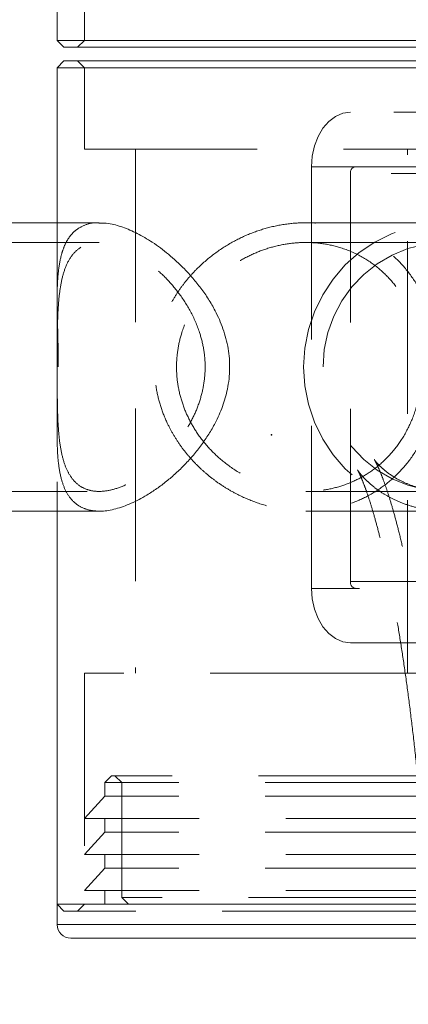
# Model space of a CAD drawing. Units: millimetres. Extents: x 34 to 300, y 22 to 268.
# Drawn here: x 225 to 228, y 233 to 241 of the extents above; entities that cross this region are included whole.
import ezdxf

# ---------------------------------------------------------------- set-up
doc = ezdxf.new("R2010")
doc.units = ezdxf.units.MM
doc.header["$PDSIZE"] = -1
doc.linetypes.add('HIDDEN', pattern=[1.905, 1.27, -0.635])
doc.dimstyles.new('ISO-25', dxfattribs={"dimtxt": 2.5, "dimasz": 2.5, "dimexe": 1.25, "dimexo": 0.625, "dimtad": 1, "dimtxsty": 'Standard', "dimcen": 2.5, "dimadec": 0, "dimazin": 0, "dimtfac": 1, "dimtmove": 0, "dimatfit": 3, "dimfxl": 1, "dimarcsym": 0})

# ---------------------------------------------------------------- blocks, each defined once
blk = doc.blocks.new('*D5')
at = {"color": 0, "lineweight": -2}
for p, q in [((214.7921, 202.7237), (214.7921, 250.5645)), ((256.1217, 202.7237), (256.1217, 250.5645)), ((252.8197, 249.5645), (218.0941, 249.5645))]:
    blk.add_line(p, q, dxfattribs=at)
at = {"color": 0}
for points in [[(218.0941, 250.1149), (218.0941, 249.0142), (214.7921, 249.5645)], [(252.8197, 250.1149), (252.8197, 249.0142), (256.1217, 249.5645)]]:
    blk.add_solid(points, dxfattribs=at)
at = {"layer": 'Defpoints', "color": 0}
for p in [(214.7921, 249.5645), (214.7921, 201.7237), (256.1217, 201.7237)]:
    blk.add_point(p, dxfattribs=at)
at = {"color": 0, "insert": (235.4569, 252.8385), "char_height": 3.5, "attachment_point": 5}
blk.add_mtext('827', dxfattribs=at)

msp = doc.modelspace()

# ---------------------------------------------------------------- linework, layer by layer
at = {"color": 7, "linetype": 'Continuous', "lineweight": 15}
for p, q in [((225.7371, 246.6737), (225.7371, 240.5237)), ((225.7371, 240.5237), (225.7871, 240.4737)), ((225.7371, 240.5237), (225.747, 240.5237)), ((225.747, 240.5237), (228.7222, 240.5237)), ((225.7967, 240.4737), (225.7871, 240.4737)), ((228.5784, 240.4737), (225.7967, 240.4737)), ((225.7871, 240.3737), (225.7371, 240.3237)), ((225.7371, 240.3237), (225.7371, 239.1837)), ((228.2507, 240.3237), (225.7371, 240.3237)), ((225.7871, 240.3737), (228.2209, 240.3737)), ((228.2209, 240.3737), (228.4686, 240.3737)), ((228.4368, 240.3237), (228.2507, 240.3237)), ((226.0454, 239.1837), (220.8784, 239.1837)), ((220.8784, 237.0637), (226.0454, 237.0637)), ((225.7371, 237.0637), (225.7371, 234.1737)), ((225.7371, 234.1737), (225.7371, 234.0237)), ((228.8871, 234.1737), (225.7371, 234.1737)), ((225.7371, 234.1737), (228.2507, 234.1737)), ((228.2507, 234.1737), (228.8871, 234.1737)), ((228.7871, 233.9237), (225.8371, 233.9237))]:
    msp.add_line(p, q, dxfattribs=at)
at = {"color": 7, "linetype": 'HIDDEN', "lineweight": 0}
for p, q in [((225.9371, 241.1237), (225.9371, 240.5237)), ((225.9371, 240.5237), (225.8871, 240.4737)), ((225.8871, 240.3737), (225.9371, 240.3237)), ((225.9371, 240.3237), (225.9371, 239.7237)), ((229.4819, 239.996), (227.8931, 239.996)), ((225.9371, 239.7237), (228.6871, 239.7237)), ((226.3121, 239.7237), (226.3121, 235.8737)), ((228.3121, 235.8737), (228.3121, 239.7237)), ((227.6065, 239.596), (227.6065, 236.496)), ((227.6065, 239.596), (227.9289, 239.596)), ((227.9289, 239.596), (229.8636, 239.596)), ((227.8931, 236.546), (227.8931, 239.546)), ((229.4625, 239.546), (227.8931, 239.546)), ((225.7371, 239.1837), (225.7371, 237.0637)), ((226.0465, 239.1837), (226.0454, 239.1837)), ((228.5952, 239.1837), (227.5645, 239.1837)), ((226.0466, 239.0387), (220.8784, 239.0387)), ((228.5952, 239.0387), (227.5645, 239.0387)), ((225.7371, 238.6164), (225.7371, 237.632)), ((220.8784, 237.2087), (226.0459, 237.2087)), ((227.5646, 237.2087), (228.5952, 237.2087)), ((226.0454, 237.0637), (226.0458, 237.0637)), ((227.5646, 237.0637), (228.5952, 237.0637)), ((227.9289, 236.496), (227.6065, 236.496)), ((227.8931, 236.546), (229.4625, 236.546)), ((229.8636, 236.496), (227.9289, 236.496)), ((227.8931, 236.096), (229.8636, 236.096)), ((228.1315, 235.8737), (225.9371, 235.8737)), ((225.9371, 235.8737), (225.9371, 234.1737)), ((228.6871, 235.8737), (228.1315, 235.8737)), ((226.137, 235.1186), (226.087, 235.0686)), ((228.4871, 235.1186), (226.137, 235.1186)), ((226.1614, 235.1186), (226.2114, 235.0686)), ((228.5371, 235.0686), (226.087, 235.0686)), ((226.087, 235.0686), (226.087, 234.9682)), ((226.2114, 235.0686), (226.2114, 234.2237)), ((226.087, 234.9682), (225.9371, 234.8034)), ((228.5371, 234.9682), (226.087, 234.9682)), ((228.6871, 234.8034), (225.9371, 234.8034)), ((226.087, 234.8034), (226.087, 234.7034)), ((226.087, 234.7034), (225.9371, 234.5386)), ((228.5371, 234.7034), (226.087, 234.7034)), ((228.6871, 234.5386), (225.9371, 234.5386)), ((226.087, 234.5386), (226.087, 234.4386)), ((226.087, 234.4386), (225.9371, 234.2737)), ((228.5371, 234.4386), (226.087, 234.4386)), ((228.6871, 234.2737), (225.9371, 234.2737)), ((226.087, 234.2737), (226.087, 234.1737)), ((225.7371, 234.1737), (225.7871, 234.1237)), ((225.9371, 234.1737), (225.8871, 234.1237)), ((228.4128, 234.2237), (226.2114, 234.2237)), ((226.2114, 234.2237), (226.2614, 234.1737)), ((228.2209, 234.1237), (225.7871, 234.1237)), ((228.8371, 234.1237), (228.2209, 234.1237)), ((225.7371, 234.0237), (228.8871, 234.0237))]:
    msp.add_line(p, q, dxfattribs=at)
at = {"color": 8, "linetype": 'Continuous', "lineweight": 15}
msp.add_line((228.8871, 234.0237), (225.7371, 234.0237), dxfattribs=at)
at = {"color": 7, "linetype": 'HIDDEN', "lineweight": 0, "flags": 128}
for points in [[(227.8931, 239.996), (227.8372, 239.9883), (227.7834, 239.9656), (227.7338, 239.9286), (227.6904, 239.8789), (227.6548, 239.8183), (227.6283, 239.7491), (227.612, 239.6741), (227.6065, 239.596)], [(227.5489, 238.1237), (227.5579, 238.2621), (227.5846, 238.3981), (227.6286, 238.5294), (227.6891, 238.6537), (227.7652, 238.769), (227.8554, 238.8733), (227.9583, 238.9647), (228.0721, 239.0417), (228.1948, 239.103), (228.3244, 239.1476), (228.4587, 239.1747), (228.5952, 239.1837), (228.7318, 239.1747), (228.866, 239.1476), (228.9956, 239.103), (229.1184, 239.0417), (229.2322, 238.9647), (229.335, 238.8733), (229.4253, 238.769), (229.5013, 238.6537), (229.5619, 238.5294), (229.6058, 238.3981), (229.6325, 238.2621), (229.6415, 238.1237), (229.6325, 237.9854), (229.6058, 237.8494), (229.5619, 237.7181), (229.5013, 237.5937), (229.4253, 237.4784), (229.335, 237.3742), (229.2322, 237.2828), (229.1184, 237.2057), (228.9956, 237.1444), (228.866, 237.0998), (228.7318, 237.0728), (228.5952, 237.0637), (228.4587, 237.0728), (228.3244, 237.0998), (228.1948, 237.1444), (228.0721, 237.2057), (227.9583, 237.2828), (227.8554, 237.3742), (227.7652, 237.4784), (227.6891, 237.5937), (227.6286, 237.7181), (227.5846, 237.8494), (227.5579, 237.9854), (227.5489, 238.1237)], [(227.6921, 238.1237), (227.7009, 238.2511), (227.7271, 238.3759), (227.7701, 238.4959), (227.8293, 238.6086), (227.9034, 238.7119), (227.9909, 238.8037), (228.0902, 238.8823), (228.1993, 238.9461), (228.3161, 238.9939), (228.4384, 239.0248), (228.5637, 239.0382), (228.6896, 239.0337), (228.8137, 239.0115), (228.9335, 238.9721), (229.0468, 238.9161), (229.1513, 238.8448), (229.2449, 238.7593), (229.3259, 238.6615), (229.3927, 238.5533), (229.4439, 238.4367), (229.4786, 238.314), (229.4962, 238.1876), (229.4962, 238.0599), (229.4786, 237.9335), (229.4439, 237.8108), (229.3927, 237.6942), (229.3259, 237.5859), (229.2449, 237.4881), (229.1513, 237.4027), (229.0468, 237.3313), (228.9335, 237.2754), (228.8137, 237.2359), (228.6896, 237.2137), (228.5637, 237.2093), (228.4384, 237.2226), (228.3161, 237.2535), (228.1993, 237.3013), (228.0902, 237.3652), (227.9909, 237.4437), (227.9034, 237.5356), (227.8293, 237.6388), (227.7701, 237.7516), (227.7271, 237.8715), (227.7009, 237.9964), (227.6921, 238.1237)], [(227.6065, 236.496), (227.612, 236.418), (227.6283, 236.343), (227.6548, 236.2738), (227.6904, 236.2132), (227.7338, 236.1634), (227.7834, 236.1265), (227.8372, 236.1037), (227.8931, 236.096)]]:
    msp.add_lwpolyline(points, dxfattribs=at)
at = {"color": 7, "linetype": 'HIDDEN', "lineweight": 0}
for centre, start, end in [((227.9374, 239.5521), 100.93855, 187.81467), ((227.9374, 236.5399), 172.18533, 259.06145)]:
    msp.add_arc(centre, 0.0447, start, end, dxfattribs=at)
at = {"color": 7, "linetype": 'Continuous', "lineweight": 15}
msp.add_arc((225.8371, 234.0237), 0.1, 180, 270, dxfattribs=at)
at = {"color": 7, "linetype": 'HIDDEN', "lineweight": 0}
for points, knots in [([(225.7452, 238.1237), (225.7449, 238.1744), (225.7445, 238.2514), (225.7422, 238.3518), (225.7397, 238.4494), (225.7369, 238.5656), (225.7368, 238.6993), (225.744, 238.8268), (225.7607, 238.926), (225.7833, 238.9982), (225.8068, 239.0494), (225.8368, 239.0939), (225.8793, 239.1363), (225.9397, 239.1689), (225.9987, 239.1853), (226.0386, 239.1823), (226.0465, 239.1817)], [0, 0, 0, 0, 0.0881, 0.13362, 0.179522, 0.267481, 0.357373, 0.459401, 0.563661, 0.621652, 0.680101, 0.740146, 0.800818, 0.888036, 0.977722, 1, 1, 1, 1]), ([(228.5452, 238.1237), (228.5435, 238.1744), (228.5409, 238.2514), (228.525, 238.3518), (228.5036, 238.4494), (228.4662, 238.5656), (228.4032, 238.6993), (228.3188, 238.8268), (228.2268, 238.926), (228.1395, 238.9982), (228.0636, 239.0494), (227.9806, 239.0939), (227.8777, 239.1361), (227.752, 239.17), (227.6045, 239.1867), (227.452, 239.1813), (227.3024, 239.1544), (227.1577, 239.1073), (227.0182, 239.0409), (226.8845, 238.9538), (226.7791, 238.8621), (226.7002, 238.7765), (226.6426, 238.7026), (226.5908, 238.6231), (226.5385, 238.5246), (226.4913, 238.4039), (226.4587, 238.2603), (226.4487, 238.1101), (226.4623, 237.9663), (226.4958, 237.8316), (226.5395, 237.7214), (226.5888, 237.628), (226.6392, 237.5496), (226.6967, 237.4751), (226.7604, 237.4054), (226.8296, 237.3411), (226.9042, 237.2821), (226.9849, 237.2284), (227.0882, 237.1715), (227.2178, 237.1175), (227.3736, 237.0772), (227.5075, 237.0629), (227.6139, 237.0638), (227.715, 237.0727), (227.8349, 237.0971), (227.9683, 237.1457), (228.0929, 237.214), (228.2103, 237.3043), (228.3167, 237.4177), (228.4052, 237.5505), (228.4617, 237.6729), (228.4961, 237.7747), (228.5207, 237.8701), (228.5408, 237.9865), (228.5437, 238.0776), (228.5452, 238.1237)], [0, 0, 0, 0, 0.022025, 0.033405, 0.044881, 0.066871, 0.089344, 0.114851, 0.140916, 0.155414, 0.170026, 0.185037, 0.200206, 0.22201, 0.244432, 0.266246, 0.28872, 0.310235, 0.33226, 0.356242, 0.38074, 0.394655, 0.408657, 0.422947, 0.437347, 0.458603, 0.480407, 0.501696, 0.523762, 0.54294, 0.562543, 0.576346, 0.590253, 0.604457, 0.618755, 0.632739, 0.646815, 0.661196, 0.675694, 0.698689, 0.722317, 0.745333, 0.757194, 0.769159, 0.790499, 0.8124, 0.834968, 0.858029, 0.884166, 0.910907, 0.935345, 0.947844, 0.96044, 0.979952, 1, 1, 1, 1]), ([(225.7373, 238.1237), (225.7373, 238.1694), (225.7374, 238.2622), (225.7385, 238.396), (225.7421, 238.5225), (225.7504, 238.6417), (225.7665, 238.7532), (225.7946, 238.8549), (225.8385, 238.9407), (225.8997, 239.0016), (225.9767, 239.0354), (226.0615, 239.0421), (226.1536, 239.0258), (226.2471, 238.9909), (226.3441, 238.9374), (226.4437, 238.8652), (226.5435, 238.7732), (226.6404, 238.6589), (226.7266, 238.5233), (226.7869, 238.3812), (226.8195, 238.2417), (226.8284, 238.113), (226.8158, 237.9835), (226.7831, 237.8586), (226.7324, 237.7395), (226.6643, 237.6236), (226.5787, 237.5126), (226.4755, 237.4086), (226.3608, 237.3194), (226.2444, 237.2542), (226.134, 237.2156), (226.0403, 237.2048), (225.9608, 237.2176), (225.8973, 237.2494), (225.8457, 237.3), (225.805, 237.3689), (225.7749, 237.4575), (225.7544, 237.5682), (225.7429, 237.7004), (225.7386, 237.8423), (225.7374, 237.9858), (225.7373, 238.0773), (225.7373, 238.1237)], [0, 0, 0, 0, 0.023229, 0.04724, 0.070444, 0.094197, 0.120053, 0.146526, 0.174791, 0.204036, 0.229682, 0.256281, 0.279025, 0.302423, 0.325411, 0.348939, 0.374593, 0.400857, 0.42906, 0.458208, 0.479802, 0.502007, 0.52361, 0.545837, 0.567714, 0.590058, 0.615668, 0.64188, 0.670149, 0.699374, 0.725335, 0.752272, 0.775146, 0.798692, 0.821546, 0.844943, 0.87033, 0.896313, 0.924426, 0.953446, 0.976363, 1, 1, 1, 1]), ([(228.4208, 238.1237), (228.4191, 238.1694), (228.4156, 238.2622), (228.3875, 238.396), (228.3436, 238.5225), (228.2823, 238.6417), (228.2018, 238.7532), (228.0988, 238.8549), (227.9733, 238.9407), (227.8319, 239.0016), (227.681, 239.0354), (227.5356, 239.0421), (227.3938, 239.0258), (227.2621, 238.9909), (227.1355, 238.9374), (227.0145, 238.8652), (226.9008, 238.7732), (226.7969, 238.6589), (226.7092, 238.5233), (226.6506, 238.3812), (226.6196, 238.2417), (226.6112, 238.113), (226.6231, 237.9835), (226.6542, 237.8586), (226.7037, 237.7395), (226.7724, 237.6236), (226.8624, 237.5126), (226.9772, 237.4086), (227.114, 237.3194), (227.2649, 237.2542), (227.4223, 237.2156), (227.5705, 237.2048), (227.7113, 237.2176), (227.8383, 237.2494), (227.9569, 237.3), (228.0671, 237.3689), (228.1682, 237.4575), (228.2588, 237.5682), (228.3343, 237.7004), (228.3856, 237.8423), (228.4155, 237.9858), (228.419, 238.0773), (228.4208, 238.1237)], [0, 0, 0, 0, 0.023229, 0.04724, 0.070444, 0.094197, 0.120053, 0.146526, 0.174791, 0.204036, 0.229682, 0.256281, 0.279025, 0.302423, 0.325411, 0.348939, 0.374593, 0.400857, 0.42906, 0.458208, 0.479802, 0.502007, 0.52361, 0.545837, 0.567714, 0.590058, 0.615668, 0.64188, 0.670149, 0.699374, 0.725335, 0.752272, 0.775146, 0.798692, 0.821546, 0.844943, 0.87033, 0.896313, 0.924426, 0.953446, 0.976363, 1, 1, 1, 1]), ([(226.0458, 237.0645), (226.036, 237.0644), (226.0097, 237.0642), (225.9594, 237.073), (225.8985, 237.097), (225.8407, 237.1457), (225.7963, 237.214), (225.7639, 237.3042), (225.7444, 237.4181), (225.7372, 237.5295), (225.7376, 237.6068), (225.7377, 237.632)], [0, 0, 0, 0, 0.041322, 0.110134, 0.232866, 0.358827, 0.488621, 0.621251, 0.771573, 0.925369, 1, 1, 1, 1]), ([(228.5952, 237.2087), (228.5608, 237.2101), (228.4906, 237.2129), (228.3911, 237.2349), (228.3024, 237.2664), (228.2292, 237.3036), (228.1716, 237.3415), (228.1284, 237.3767), (228.0981, 237.4063), (228.0787, 237.4286), (228.0689, 237.4418), (228.0673, 237.4446), (228.0729, 237.4355), (228.0847, 237.413), (228.102, 237.376), (228.1238, 237.3233), (228.1494, 237.2542), (228.1779, 237.1683), (228.2087, 237.0653), (228.241, 236.9454), (228.2743, 236.809), (228.308, 236.6566), (228.3416, 236.4888), (228.3748, 236.3063), (228.4072, 236.1099), (228.4386, 235.9005), (228.4688, 235.6787), (228.4974, 235.4454), (228.5244, 235.2013), (228.5497, 234.9475), (228.573, 234.6845), (228.5942, 234.4134), (228.6134, 234.1348), (228.6304, 233.8497), (228.645, 233.5589), (228.6574, 233.2633), (228.6674, 232.9636), (228.6749, 232.6609), (228.68, 232.3558), (228.6824, 232.0931), (228.6826, 231.9323), (228.6827, 231.8737)], [0, 0, 0, 0, 0.0176421, 0.0359199, 0.0536414, 0.0707803, 0.0874772, 0.1039942, 0.1206049, 0.1375691, 0.1551789, 0.1736832, 0.1932766, 0.2140915, 0.2361929, 0.2595801, 0.2841954, 0.3099388, 0.3366848, 0.3642986, 0.3926487, 0.421614, 0.4510889, 0.4809831, 0.5112216, 0.5417429, 0.5724966, 0.6034416, 0.6345448, 0.6657788, 0.6971214, 0.728554, 0.7600614, 0.7916306, 0.8232506, 0.8549121, 0.8866068, 0.9183274, 0.9500673, 0.9818206, 1, 1, 1, 1]), ([(228.5952, 237.0637), (228.5575, 237.0651), (228.4809, 237.0679), (228.3705, 237.0901), (228.2694, 237.1231), (228.1825, 237.1635), (228.1107, 237.2069), (228.0538, 237.2495), (228.0106, 237.2883), (227.9794, 237.3212), (227.9588, 237.3465), (227.9474, 237.3626), (227.944, 237.3683), (227.9476, 237.3622), (227.9575, 237.343), (227.9727, 237.3095), (227.9926, 237.2606), (228.0163, 237.1954), (228.0431, 237.1134), (228.0724, 237.0143), (228.1034, 236.8983), (228.1355, 236.7656), (228.1681, 236.6167), (228.2009, 236.4522), (228.2334, 236.2728), (228.2653, 236.0793), (228.2962, 235.8724), (228.3259, 235.653), (228.3542, 235.4219), (228.3809, 235.1799), (228.4059, 234.9278), (228.429, 234.6666), (228.45, 234.3969), (228.4673, 234.1492), (228.4765, 233.9891), (228.4803, 233.9237)], [0, 0, 0, 0, 0.022124, 0.045023, 0.06732, 0.088956, 0.109983, 0.130583, 0.151046, 0.171661, 0.192727, 0.214575, 0.237498, 0.261736, 0.287459, 0.314768, 0.343685, 0.374164, 0.406103, 0.439361, 0.47378, 0.5092, 0.545466, 0.582441, 0.620007, 0.65806, 0.696517, 0.735307, 0.774373, 0.813668, 0.853152, 0.892795, 0.932569, 0.972451, 1, 1, 1, 1])]:
    msp.add_open_spline(points, degree=3, knots=knots, dxfattribs=at)
at = {"color": 7, "linetype": 'Continuous', "lineweight": 15}
msp.add_open_spline([(226.0465, 239.1817), (226.0689, 239.1814), (226.1224, 239.1805), (226.2175, 239.1539), (226.3262, 239.1074), (226.4401, 239.0409), (226.5578, 238.9538), (226.6575, 238.8621), (226.7359, 238.7765), (226.7951, 238.7026), (226.85, 238.6231), (226.907, 238.5246), (226.9602, 238.4039), (226.9981, 238.2603), (227.0098, 238.1101), (226.9938, 237.9663), (226.9551, 237.8316), (226.906, 237.7214), (226.8522, 237.628), (226.7986, 237.5496), (226.7395, 237.4751), (226.6761, 237.4054), (226.6097, 237.3411), (226.5409, 237.2821), (226.4695, 237.2284), (226.3824, 237.1715), (226.2796, 237.1174), (226.1672, 237.0778), (226.0894, 237.0633), (226.0521, 237.0643), (226.0458, 237.0645)], degree=3, knots=[0, 0, 0, 0, 0.03249, 0.077436, 0.120466, 0.164514, 0.212478, 0.261474, 0.289302, 0.317307, 0.345886, 0.374685, 0.417196, 0.460804, 0.503381, 0.547513, 0.585869, 0.625074, 0.652679, 0.680492, 0.708899, 0.737495, 0.765463, 0.793615, 0.822377, 0.851372, 0.897361, 0.944616, 0.990648, 1, 1, 1, 1], dxfattribs=at)
at = {"color": 7, "linetype": 'Continuous'}
msp.add_point((227.3121, 237.6237), dxfattribs=at)
msp.add_point((227.3121, 237.6237), dxfattribs=at)

# ---------------------------------------------------------------- dimensions: what is measured, and where the dimension line sits
dim = msp.add_linear_dim(base=(214.7921, 249.5645), p1=(256.1217, 201.7237), p2=(214.7921, 201.7237), text='827', dimstyle='ISO-25', override={"dimtxt": 3.5, "dimasz": 3.302, "dimexe": 1, "dimexo": 1, "dimgap": 1.524, "dimtih": 1, "dimtoh": 1, "dimdec": 0, "dimlfac": 20, "dimzin": 0, "dimadec": 2, "dimtdec": 3, "dimtzin": 0})
dim.commit()
dim.dimension.update_dxf_attribs({"geometry": '*D5', "text_midpoint": (235.4569, 249.5645), "dimtype": 160})

doc.saveas('drawing.dxf')
